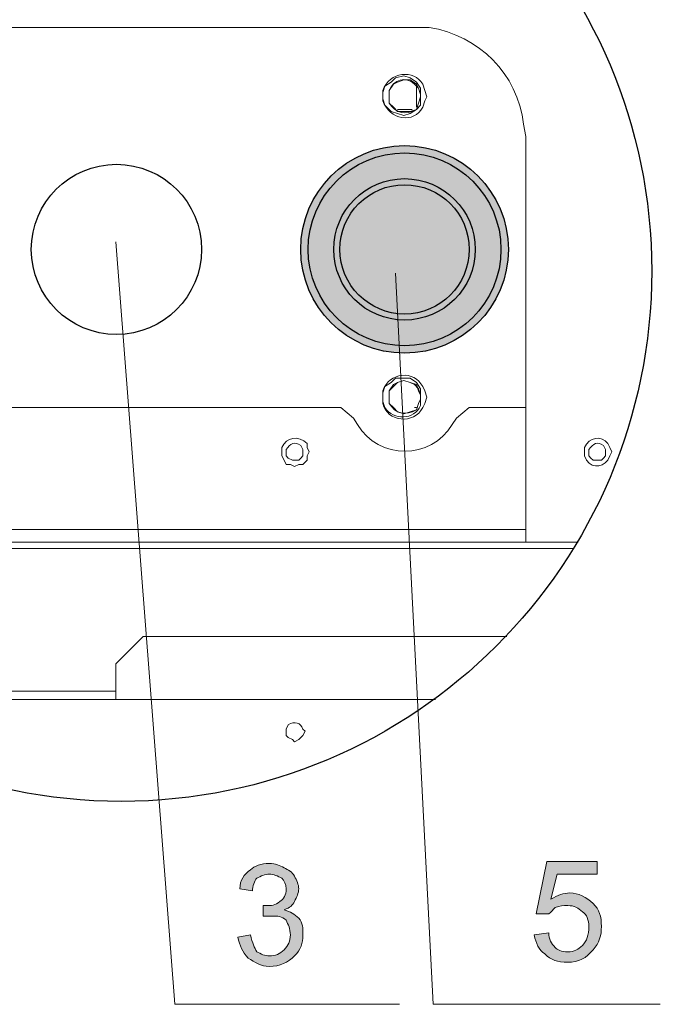
# Model space of a CAD drawing. Units: inches. Extents: x 10 to 2375, y 6 to 3789.
# Drawn here: x 1275 to 1513, y 2382 to 2748 of the extents above; entities that cross this region are included whole.
import ezdxf

# ---------------------------------------------------------------- set-up
doc = ezdxf.new("R2010")
doc.units = ezdxf.units.IN
doc.header["$MEASUREMENT"] = 0
doc.layers.add('3', color=7, linetype='Continuous')
doc.layers.add('Vrstva 1', color=7, linetype='Continuous')

# ---------------------------------------------------------------- blocks, each defined once
blk = doc.blocks.new('zw$5D48')
at = {"layer": '3'}
for radius in [38.65, 35.89, 26.33, 24.07, 24.07]:
    blk.add_circle((38.65, 38.65), radius, dxfattribs=at)

msp = doc.modelspace()

# ---------------------------------------------------------------- hatches: boundary and pattern name
at = {"layer": '3'}
h = msp.add_hatch(color=5, dxfattribs=at)
h.dxf.hatch_style = 1
h.paths.add_polyline_path([(1456.59, 2662.84, 1), (1379.29, 2662.84, 1)])
at = {"layer": 'Vrstva 1', "lineweight": 9}
h = msp.add_hatch(color=256, dxfattribs=at)
h.dxf.hatch_style = 2
edge = h.paths.add_edge_path()
edge.add_spline(control_points=[(1466.18, 2407.56), (1466.18, 2407.56), (1471.66, 2408.34), (1471.66, 2408.34), (1471.66, 2406), (1472.44, 2404.43), (1474, 2402.87), (1474.79, 2402.08), (1476.35, 2401.3), (1478.7, 2401.3), (1481.04, 2401.3), (1482.61, 2402.08), (1484.17, 2403.65), (1485.74, 2405.21), (1486.52, 2407.56), (1486.52, 2410.69), (1486.52, 2413.04), (1485.74, 2415.38), (1484.17, 2416.17), (1482.61, 2417.73), (1481.04, 2418.51), (1478.7, 2418.51), (1477.13, 2418.51), (1475.57, 2418.51), (1474, 2417.73), (1473.22, 2416.95), (1472.44, 2416.17), (1471.66, 2415.38), (1471.66, 2415.38), (1466.96, 2415.38), (1466.96, 2415.38), (1466.96, 2415.38), (1470.87, 2434.94), (1470.87, 2434.94), (1470.87, 2434.94), (1489.65, 2434.94), (1489.65, 2434.94), (1489.65, 2434.94), (1489.65, 2430.25), (1489.65, 2430.25), (1489.65, 2430.25), (1474.79, 2430.25), (1474.79, 2430.25), (1474.79, 2430.25), (1472.44, 2420.86), (1472.44, 2420.86), (1474.79, 2422.42), (1477.13, 2423.21), (1479.48, 2423.21), (1482.61, 2423.21), (1485.74, 2421.64), (1488.09, 2419.3), (1490.43, 2416.95), (1491.21, 2414.6), (1491.21, 2410.69), (1491.21, 2407.56), (1490.43, 2404.43), (1488.09, 2402.08), (1485.74, 2398.96), (1482.61, 2397.39), (1478.7, 2397.39), (1474.79, 2397.39), (1472.44, 2398.17), (1470.09, 2400.52), (1467.75, 2402.08), (1466.96, 2404.43), (1466.18, 2407.56)], knot_values=[0, 0, 0, 0, 0.352778, 0.352778, 0.352778, 0.705556, 0.705556, 0.705556, 1.058333, 1.058333, 1.058333, 1.411111, 1.411111, 1.411111, 1.763889, 1.763889, 1.763889, 2.116667, 2.116667, 2.116667, 2.469444, 2.469444, 2.469444, 2.822222, 2.822222, 2.822222, 3.175, 3.175, 3.175, 3.527778, 3.527778, 3.527778, 3.880556, 3.880556, 3.880556, 4.233333, 4.233333, 4.233333, 4.586111, 4.586111, 4.586111, 4.938889, 4.938889, 4.938889, 5.291667, 5.291667, 5.291667, 5.644444, 5.644444, 5.644444, 5.997222, 5.997222, 5.997222, 6.35, 6.35, 6.35, 6.702778, 6.702778, 6.702778, 7.055556, 7.055556, 7.055556, 7.408333, 7.408333, 7.408333, 7.761111, 7.761111, 7.761111, 7.761111], degree=3, periodic=0)
h = msp.add_hatch(color=256, dxfattribs=at)
h.dxf.hatch_style = 2
edge = h.paths.add_edge_path()
edge.add_spline(control_points=[(1355.88, 2406.78), (1355.88, 2406.78), (1360.57, 2407.56), (1360.57, 2407.56), (1361.35, 2404.43), (1362.14, 2402.87), (1362.92, 2401.3), (1364.48, 2400.52), (1366.05, 2399.74), (1367.62, 2399.74), (1369.96, 2399.74), (1371.52, 2400.52), (1373.09, 2402.08), (1374.65, 2403.65), (1375.44, 2405.21), (1375.44, 2407.56), (1375.44, 2409.91), (1374.65, 2411.47), (1373.87, 2413.04), (1372.31, 2414.6), (1370.74, 2414.6), (1368.4, 2414.6), (1367.62, 2414.6), (1366.05, 2414.6), (1365.27, 2414.6), (1365.27, 2414.6), (1365.27, 2418.51), (1365.27, 2418.51), (1366.05, 2418.51), (1366.05, 2418.51), (1366.05, 2418.51), (1368.4, 2418.51), (1369.96, 2418.51), (1371.52, 2420.08), (1373.09, 2420.86), (1373.87, 2422.42), (1373.87, 2424.77), (1373.87, 2426.34), (1373.09, 2427.9), (1372.31, 2428.68), (1370.74, 2429.47), (1369.18, 2430.25), (1367.62, 2430.25), (1366.05, 2430.25), (1364.48, 2429.47), (1362.92, 2428.68), (1362.14, 2427.9), (1361.35, 2425.55), (1361.35, 2423.99), (1361.35, 2423.99), (1356.66, 2424.77), (1356.66, 2424.77), (1356.66, 2427.9), (1358.23, 2430.25), (1360.57, 2431.81), (1362.14, 2433.38), (1364.48, 2434.16), (1367.62, 2434.16), (1369.96, 2434.16), (1371.52, 2433.38), (1373.09, 2432.59), (1374.65, 2431.81), (1376.22, 2431.03), (1377, 2429.47), (1377.78, 2427.9), (1378.57, 2426.34), (1378.57, 2424.77), (1378.57, 2423.21), (1377.78, 2421.64), (1377, 2420.08), (1376.22, 2418.51), (1375.44, 2417.73), (1373.09, 2416.95), (1375.44, 2416.17), (1377, 2415.38), (1378.57, 2413.82), (1380.13, 2412.25), (1380.13, 2409.91), (1380.13, 2407.56), (1380.13, 2404.43), (1379.35, 2402.08), (1377, 2399.74), (1374.65, 2397.39), (1371.52, 2395.83), (1367.62, 2395.83), (1364.48, 2395.83), (1362.14, 2397.39), (1359.79, 2398.96), (1357.45, 2401.3), (1356.66, 2403.65), (1355.88, 2406.78)], knot_values=[0, 0, 0, 0, 0.352778, 0.352778, 0.352778, 0.705556, 0.705556, 0.705556, 1.058333, 1.058333, 1.058333, 1.411111, 1.411111, 1.411111, 1.763889, 1.763889, 1.763889, 2.116667, 2.116667, 2.116667, 2.469444, 2.469444, 2.469444, 2.822222, 2.822222, 2.822222, 3.175, 3.175, 3.175, 3.527778, 3.527778, 3.527778, 3.880556, 3.880556, 3.880556, 4.233333, 4.233333, 4.233333, 4.586111, 4.586111, 4.586111, 4.938889, 4.938889, 4.938889, 5.291667, 5.291667, 5.291667, 5.644444, 5.644444, 5.644444, 5.997222, 5.997222, 5.997222, 6.35, 6.35, 6.35, 6.702778, 6.702778, 6.702778, 7.055556, 7.055556, 7.055556, 7.408333, 7.408333, 7.408333, 7.761111, 7.761111, 7.761111, 8.113889, 8.113889, 8.113889, 8.466667, 8.466667, 8.466667, 8.819444, 8.819444, 8.819444, 9.172222, 9.172222, 9.172222, 9.525, 9.525, 9.525, 9.877778, 9.877778, 9.877778, 10.230556, 10.230556, 10.230556, 10.583333, 10.583333, 10.583333, 10.583333], degree=3, periodic=0)

# ---------------------------------------------------------------- linework, layer by layer
at = {"layer": '3'}
for centre, radius in [((1312.46, 2654.76), 197.46), ((1310.73, 2662.84), 31.68)]:
    msp.add_circle(centre, radius, dxfattribs=at)
at = {"layer": 'Vrstva 1', "lineweight": 9}
for points in [[(1422.37, 2745.5), (1200.21, 2745.5)], [(1409.86, 2721.25), (1410.64, 2723.6), (1412.99, 2725.16), (1414.55, 2726.73), (1417.68, 2727.51), (1420.02, 2726.73), (1422.37, 2725.16), (1423.94, 2722.82), (1423.94, 2720.47)], [(1409.86, 2721.25), (1410.64, 2723.6), (1412.99, 2725.16), (1414.55, 2726.73), (1417.68, 2727.51), (1420.02, 2726.73), (1422.37, 2725.16), (1423.94, 2722.82), (1423.94, 2720.47)], [(1409.86, 2721.25), (1410.64, 2723.6), (1412.99, 2725.16), (1414.55, 2726.73), (1417.68, 2727.51), (1420.02, 2726.73), (1422.37, 2725.16), (1423.94, 2722.82), (1423.94, 2720.47)], [(1422.37, 2715.78), (1422.37, 2724.38)], [(1422.37, 2715.78), (1422.37, 2724.38)], [(1423.94, 2719.69), (1423.94, 2720.47)], [(1423.94, 2719.69), (1423.94, 2720.47)], [(1423.94, 2719.69), (1423.94, 2720.47)], [(1423.94, 2719.69), (1423.94, 2716.56), (1422.37, 2714.99), (1420.02, 2713.43), (1417.68, 2712.65), (1415.33, 2713.43), (1412.99, 2714.21), (1410.64, 2716.56), (1409.86, 2718.91)], [(1423.94, 2719.69), (1423.94, 2716.56), (1422.37, 2714.99), (1420.02, 2713.43), (1417.68, 2712.65), (1415.33, 2713.43), (1412.99, 2714.21), (1410.64, 2716.56), (1409.86, 2718.91)], [(1417.68, 2714.99), (1415.33, 2714.99)], [(1415.33, 2714.99), (1420.81, 2714.99)], [(1463.05, 2557.76), (1463.05, 2704.82)], [(1332.41, 2381.74), (1310.51, 2665.71)], [(1428.63, 2381.74), (1414.55, 2653.98)], [(1409.86, 2609.39), (1410.64, 2611.74), (1412.99, 2613.3), (1414.55, 2614.86), (1417.68, 2614.86), (1420.02, 2614.86), (1422.37, 2613.3), (1423.94, 2610.95), (1423.94, 2608.61)], [(1409.86, 2609.39), (1410.64, 2611.74), (1412.99, 2613.3), (1414.55, 2614.86), (1417.68, 2614.86), (1420.02, 2614.86), (1422.37, 2613.3), (1423.94, 2610.95), (1423.94, 2608.61)], [(1409.86, 2609.39), (1410.64, 2611.74), (1412.99, 2613.3), (1414.55, 2614.86), (1417.68, 2614.86), (1420.02, 2614.86), (1422.37, 2613.3), (1423.94, 2610.95), (1423.94, 2608.61)], [(1423.94, 2608.61), (1423.15, 2610.17), (1422.37, 2612.52), (1420.02, 2613.3), (1417.68, 2614.08), (1415.33, 2613.3), (1413.77, 2612.52), (1412.2, 2610.17), (1412.2, 2607.82), (1412.2, 2605.48), (1413.77, 2603.91), (1415.33, 2602.35), (1417.68, 2601.57), (1420.02, 2602.35), (1422.37, 2603.13), (1423.15, 2605.48), (1423.94, 2607.04)], [(1423.94, 2608.61), (1423.94, 2607.04)], [(1423.94, 2608.61), (1423.94, 2607.04)], [(1423.94, 2608.61), (1423.94, 2607.04)], [(1398.91, 2600), (1394.21, 2603.91), (1227.59, 2603.91), (1222.89, 2600)], [(1398.91, 2600), (1394.21, 2603.91), (1227.59, 2603.91)], [(1422.37, 2603.91), (1421.59, 2603.91)], [(1441.93, 2603.91), (1437.24, 2600)], [(1441.93, 2603.91), (1437.24, 2600)], [(1463.05, 2603.91), (1441.93, 2603.91)], [(1463.05, 2603.91), (1441.93, 2603.91)], [(1463.05, 2558.54), (1159.53, 2558.54)], [(1463.05, 2558.54), (1159.53, 2558.54)], [(1463.05, 2553.85), (1463.05, 2557.76)], [(1482.61, 2553.85), (1150.14, 2553.85)], [(1482.61, 2553.85), (1463.05, 2553.85)], [(1151.71, 2551.5), (1481.04, 2551.5)], [(1456.01, 2518.64), (1320.68, 2518.64), (1310.51, 2508.47)], [(1310.51, 2500.65), (1310.51, 2508.47)], [(1310.51, 2495.18), (1310.51, 2500.65)], [(1310.51, 2498.31), (1259.66, 2498.31)], [(1310.51, 2495.18), (1259.66, 2495.18)], [(1429.42, 2495.18), (1310.51, 2495.18)], [(1332.41, 2381.74), (1416.12, 2381.74)], [(1428.63, 2381.74), (1513.12, 2381.74)]]:
    msp.add_lwpolyline(points, dxfattribs=at)
for points, knots in [([(1422.37, 2745.5), (1422.37, 2745.5), (1427.07, 2745.5), (1427.07, 2745.5), (1445.84, 2742.38), (1459.92, 2728.29), (1462.27, 2709.52), (1462.27, 2709.52), (1463.05, 2704.82), (1463.05, 2704.82)], [0, 0, 0, 0, 1, 1, 1, 2, 2, 2, 3, 3, 3, 3]), ([(1426.29, 2719.69), (1426.29, 2719.69), (1425.5, 2722.04), (1425.5, 2722.04), (1425.5, 2722.04), (1424.72, 2724.38), (1424.72, 2724.38), (1421.59, 2729.86), (1412.2, 2729.08), (1409.86, 2722.04), (1409.86, 2722.04), (1409.86, 2719.69), (1409.86, 2719.69), (1409.86, 2719.69), (1409.86, 2718.12), (1409.86, 2718.12), (1412.2, 2711.08), (1421.59, 2709.52), (1424.72, 2715.78), (1424.72, 2715.78), (1425.5, 2718.12), (1425.5, 2718.12), (1425.5, 2718.12), (1426.29, 2719.69), (1426.29, 2719.69)], [0, 0, 0, 0, 1, 1, 1, 2, 2, 2, 3, 3, 3, 4, 4, 4, 5, 5, 5, 6, 6, 6, 7, 7, 7, 8, 8, 8, 8]), ([(1426.29, 2719.69), (1426.29, 2719.69), (1425.5, 2722.04), (1425.5, 2722.04), (1425.5, 2722.04), (1424.72, 2724.38), (1424.72, 2724.38), (1421.59, 2729.86), (1412.2, 2729.08), (1409.86, 2722.04), (1409.86, 2722.04), (1409.86, 2719.69), (1409.86, 2719.69), (1409.86, 2719.69), (1409.86, 2718.12), (1409.86, 2718.12), (1412.2, 2711.08), (1421.59, 2709.52), (1424.72, 2715.78), (1424.72, 2715.78), (1425.5, 2718.12), (1425.5, 2718.12), (1425.5, 2718.12), (1426.29, 2719.69), (1426.29, 2719.69)], [0, 0, 0, 0, 1, 1, 1, 2, 2, 2, 3, 3, 3, 4, 4, 4, 5, 5, 5, 6, 6, 6, 7, 7, 7, 8, 8, 8, 8]), ([(1423.94, 2720.47), (1423.94, 2720.47), (1423.15, 2722.82), (1423.15, 2722.82), (1423.15, 2722.82), (1421.59, 2724.38), (1421.59, 2724.38), (1418.46, 2727.51), (1413.77, 2725.95), (1412.2, 2722.04), (1412.2, 2722.04), (1412.2, 2719.69), (1412.2, 2719.69), (1412.2, 2719.69), (1412.2, 2717.34), (1412.2, 2717.34), (1412.2, 2717.34), (1413.77, 2715.78), (1413.77, 2715.78), (1413.77, 2715.78), (1415.33, 2714.21), (1415.33, 2714.21), (1415.33, 2714.21), (1417.68, 2714.21), (1417.68, 2714.21), (1417.68, 2714.21), (1420.02, 2714.21), (1420.02, 2714.21), (1420.02, 2714.21), (1422.37, 2714.99), (1422.37, 2714.99), (1422.37, 2714.99), (1423.15, 2717.34), (1423.15, 2717.34), (1423.15, 2717.34), (1423.94, 2719.69), (1423.94, 2719.69), (1423.94, 2719.69), (1423.94, 2716.56), (1423.94, 2716.56), (1423.94, 2716.56), (1422.37, 2714.99), (1422.37, 2714.99), (1422.37, 2714.99), (1420.02, 2713.43), (1420.02, 2713.43), (1420.02, 2713.43), (1417.68, 2712.65), (1417.68, 2712.65), (1417.68, 2712.65), (1415.33, 2713.43), (1415.33, 2713.43), (1415.33, 2713.43), (1412.99, 2714.21), (1412.99, 2714.21), (1412.99, 2714.21), (1410.64, 2716.56), (1410.64, 2716.56), (1410.64, 2716.56), (1409.86, 2718.91), (1409.86, 2718.91)], [0, 0, 0, 0, 1, 1, 1, 2, 2, 2, 3, 3, 3, 4, 4, 4, 5, 5, 5, 6, 6, 6, 7, 7, 7, 8, 8, 8, 9, 9, 9, 10, 10, 10, 11, 11, 11, 12, 12, 12, 13, 13, 13, 14, 14, 14, 15, 15, 15, 16, 16, 16, 17, 17, 17, 18, 18, 18, 19, 19, 19, 20, 20, 20, 20]), ([(1423.94, 2720.47), (1423.94, 2720.47), (1423.15, 2722.82), (1423.15, 2722.82), (1423.15, 2722.82), (1421.59, 2724.38), (1421.59, 2724.38), (1418.46, 2727.51), (1413.77, 2725.95), (1412.2, 2722.04), (1412.2, 2722.04), (1412.2, 2719.69), (1412.2, 2719.69), (1412.2, 2719.69), (1412.2, 2717.34), (1412.2, 2717.34), (1412.2, 2717.34), (1413.77, 2715.78), (1413.77, 2715.78), (1413.77, 2715.78), (1415.33, 2714.21), (1415.33, 2714.21), (1415.33, 2714.21), (1417.68, 2714.21), (1417.68, 2714.21), (1417.68, 2714.21), (1420.02, 2714.21), (1420.02, 2714.21), (1420.02, 2714.21), (1422.37, 2714.99), (1422.37, 2714.99), (1422.37, 2714.99), (1423.15, 2717.34), (1423.15, 2717.34), (1423.15, 2717.34), (1423.94, 2719.69), (1423.94, 2719.69)], [0, 0, 0, 0, 1, 1, 1, 2, 2, 2, 3, 3, 3, 4, 4, 4, 5, 5, 5, 6, 6, 6, 7, 7, 7, 8, 8, 8, 9, 9, 9, 10, 10, 10, 11, 11, 11, 12, 12, 12, 12]), ([(1423.94, 2720.47), (1423.94, 2720.47), (1423.15, 2722.82), (1423.15, 2722.82), (1423.15, 2722.82), (1422.37, 2724.38), (1422.37, 2724.38), (1422.37, 2724.38), (1420.02, 2725.95), (1420.02, 2725.95), (1420.02, 2725.95), (1417.68, 2725.95), (1417.68, 2725.95), (1417.68, 2725.95), (1415.33, 2725.16), (1415.33, 2725.16), (1415.33, 2725.16), (1413.77, 2724.38), (1413.77, 2724.38), (1413.77, 2724.38), (1412.2, 2722.04), (1412.2, 2722.04), (1412.2, 2722.04), (1412.2, 2719.69), (1412.2, 2719.69), (1412.2, 2719.69), (1412.2, 2717.34), (1412.2, 2717.34), (1414.55, 2713.43), (1418.46, 2712.65), (1422.37, 2714.99), (1422.37, 2714.99), (1423.15, 2717.34), (1423.15, 2717.34), (1423.15, 2717.34), (1423.94, 2719.69), (1423.94, 2719.69)], [0, 0, 0, 0, 1, 1, 1, 2, 2, 2, 3, 3, 3, 4, 4, 4, 5, 5, 5, 6, 6, 6, 7, 7, 7, 8, 8, 8, 9, 9, 9, 10, 10, 10, 11, 11, 11, 12, 12, 12, 12]), ([(1426.29, 2607.82), (1426.29, 2607.82), (1425.5, 2610.17), (1425.5, 2610.17), (1425.5, 2610.17), (1424.72, 2611.74), (1424.72, 2611.74), (1421.59, 2617.99), (1412.2, 2617.21), (1409.86, 2610.17), (1409.86, 2610.17), (1409.86, 2607.82), (1409.86, 2607.82), (1409.86, 2607.82), (1409.86, 2605.48), (1409.86, 2605.48), (1411.42, 2598.44), (1421.59, 2597.65), (1424.72, 2603.91), (1424.72, 2603.91), (1425.5, 2605.48), (1425.5, 2605.48), (1425.5, 2605.48), (1426.29, 2607.82), (1426.29, 2607.82)], [0, 0, 0, 0, 1, 1, 1, 2, 2, 2, 3, 3, 3, 4, 4, 4, 5, 5, 5, 6, 6, 6, 7, 7, 7, 8, 8, 8, 8]), ([(1426.29, 2607.82), (1426.29, 2607.82), (1425.5, 2610.17), (1425.5, 2610.17), (1425.5, 2610.17), (1424.72, 2611.74), (1424.72, 2611.74), (1421.59, 2617.99), (1412.2, 2617.21), (1409.86, 2610.17), (1409.86, 2610.17), (1409.86, 2607.82), (1409.86, 2607.82), (1409.86, 2607.82), (1409.86, 2605.48), (1409.86, 2605.48), (1411.42, 2598.44), (1421.59, 2597.65), (1424.72, 2603.91), (1424.72, 2603.91), (1425.5, 2605.48), (1425.5, 2605.48), (1425.5, 2605.48), (1426.29, 2607.82), (1426.29, 2607.82)], [0, 0, 0, 0, 1, 1, 1, 2, 2, 2, 3, 3, 3, 4, 4, 4, 5, 5, 5, 6, 6, 6, 7, 7, 7, 8, 8, 8, 8]), ([(1423.94, 2608.61), (1423.94, 2608.61), (1423.15, 2610.95), (1423.15, 2610.95), (1423.15, 2610.95), (1421.59, 2612.52), (1421.59, 2612.52), (1421.59, 2612.52), (1420.02, 2613.3), (1420.02, 2613.3), (1420.02, 2613.3), (1417.68, 2614.08), (1417.68, 2614.08), (1417.68, 2614.08), (1415.33, 2613.3), (1415.33, 2613.3), (1415.33, 2613.3), (1413.77, 2611.74), (1413.77, 2611.74), (1413.77, 2611.74), (1412.2, 2610.17), (1412.2, 2610.17), (1412.2, 2610.17), (1412.2, 2607.82), (1412.2, 2607.82), (1412.2, 2607.82), (1412.2, 2605.48), (1412.2, 2605.48), (1414.55, 2601.57), (1418.46, 2600.78), (1422.37, 2603.13), (1422.37, 2603.13), (1423.15, 2605.48), (1423.15, 2605.48), (1423.15, 2605.48), (1423.94, 2607.04), (1423.94, 2607.04), (1423.94, 2607.04), (1423.94, 2604.69), (1423.94, 2604.69), (1421.59, 2599.22), (1413.77, 2599.22), (1410.64, 2603.91), (1410.64, 2603.91), (1409.86, 2606.26), (1409.86, 2606.26)], [0, 0, 0, 0, 1, 1, 1, 2, 2, 2, 3, 3, 3, 4, 4, 4, 5, 5, 5, 6, 6, 6, 7, 7, 7, 8, 8, 8, 9, 9, 9, 10, 10, 10, 11, 11, 11, 12, 12, 12, 13, 13, 13, 14, 14, 14, 15, 15, 15, 15]), ([(1423.94, 2608.61), (1423.94, 2608.61), (1423.15, 2610.95), (1423.15, 2610.95), (1423.15, 2610.95), (1421.59, 2612.52), (1421.59, 2612.52), (1421.59, 2612.52), (1420.02, 2613.3), (1420.02, 2613.3), (1420.02, 2613.3), (1417.68, 2614.08), (1417.68, 2614.08), (1417.68, 2614.08), (1415.33, 2613.3), (1415.33, 2613.3), (1415.33, 2613.3), (1413.77, 2611.74), (1413.77, 2611.74), (1413.77, 2611.74), (1412.2, 2610.17), (1412.2, 2610.17), (1412.2, 2610.17), (1412.2, 2607.82), (1412.2, 2607.82), (1412.2, 2607.82), (1412.2, 2605.48), (1412.2, 2605.48), (1414.55, 2601.57), (1418.46, 2600.78), (1422.37, 2603.13), (1422.37, 2603.13), (1423.15, 2605.48), (1423.15, 2605.48), (1423.15, 2605.48), (1423.94, 2607.04), (1423.94, 2607.04), (1423.94, 2607.04), (1423.94, 2604.69), (1423.94, 2604.69), (1421.59, 2599.22), (1413.77, 2599.22), (1410.64, 2603.91), (1410.64, 2603.91), (1409.86, 2606.26), (1409.86, 2606.26)], [0, 0, 0, 0, 1, 1, 1, 2, 2, 2, 3, 3, 3, 4, 4, 4, 5, 5, 5, 6, 6, 6, 7, 7, 7, 8, 8, 8, 9, 9, 9, 10, 10, 10, 11, 11, 11, 12, 12, 12, 13, 13, 13, 14, 14, 14, 15, 15, 15, 15]), ([(1423.94, 2607.04), (1423.94, 2607.04), (1423.94, 2604.69), (1423.94, 2604.69), (1421.59, 2599.22), (1413.77, 2599.22), (1410.64, 2603.91), (1410.64, 2603.91), (1409.86, 2606.26), (1409.86, 2606.26)], [0, 0, 0, 0, 1, 1, 1, 2, 2, 2, 3, 3, 3, 3]), ([(1398.91, 2600), (1398.91, 2600), (1400.47, 2597.65), (1400.47, 2597.65), (1408.29, 2584.35), (1427.85, 2584.35), (1435.67, 2597.65), (1435.67, 2597.65), (1437.24, 2600), (1437.24, 2600)], [0, 0, 0, 0, 1, 1, 1, 2, 2, 2, 3, 3, 3, 3]), ([(1398.91, 2600), (1398.91, 2600), (1400.47, 2597.65), (1400.47, 2597.65), (1408.29, 2584.35), (1427.85, 2584.35), (1435.67, 2597.65), (1435.67, 2597.65), (1437.24, 2600), (1437.24, 2600)], [0, 0, 0, 0, 1, 1, 1, 2, 2, 2, 3, 3, 3, 3]), ([(1382.48, 2587.48), (1382.48, 2587.48), (1381.69, 2589.05), (1381.69, 2589.05), (1381.69, 2589.05), (1381.69, 2590.61), (1381.69, 2590.61), (1378.57, 2593.74), (1373.87, 2592.96), (1372.31, 2589.05), (1372.31, 2589.05), (1372.31, 2587.48), (1372.31, 2587.48), (1372.31, 2587.48), (1372.31, 2585.92), (1372.31, 2585.92), (1372.31, 2585.92), (1373.09, 2584.35), (1373.09, 2584.35), (1373.09, 2584.35), (1373.87, 2582.79), (1373.87, 2582.79), (1373.87, 2582.79), (1375.44, 2582.79), (1375.44, 2582.79), (1375.44, 2582.79), (1377, 2582.01), (1377, 2582.01), (1377, 2582.01), (1378.57, 2582.79), (1378.57, 2582.79), (1378.57, 2582.79), (1380.13, 2582.79), (1380.13, 2582.79), (1380.13, 2582.79), (1381.69, 2584.35), (1381.69, 2584.35), (1381.69, 2584.35), (1381.69, 2585.92), (1381.69, 2585.92), (1381.69, 2585.92), (1382.48, 2587.48), (1382.48, 2587.48)], [0, 0, 0, 0, 1, 1, 1, 2, 2, 2, 3, 3, 3, 4, 4, 4, 5, 5, 5, 6, 6, 6, 7, 7, 7, 8, 8, 8, 9, 9, 9, 10, 10, 10, 11, 11, 11, 12, 12, 12, 13, 13, 13, 14, 14, 14, 14]), ([(1382.48, 2587.48), (1382.48, 2587.48), (1381.69, 2589.05), (1381.69, 2589.05), (1381.69, 2589.05), (1381.69, 2590.61), (1381.69, 2590.61), (1378.57, 2593.74), (1373.87, 2592.96), (1372.31, 2589.05), (1372.31, 2589.05), (1372.31, 2587.48), (1372.31, 2587.48), (1372.31, 2587.48), (1372.31, 2585.92), (1372.31, 2585.92), (1372.31, 2585.92), (1373.09, 2584.35), (1373.09, 2584.35), (1373.09, 2584.35), (1373.87, 2582.79), (1373.87, 2582.79), (1373.87, 2582.79), (1375.44, 2582.79), (1375.44, 2582.79), (1375.44, 2582.79), (1377, 2582.01), (1377, 2582.01), (1377, 2582.01), (1378.57, 2582.79), (1378.57, 2582.79), (1378.57, 2582.79), (1380.13, 2582.79), (1380.13, 2582.79), (1380.13, 2582.79), (1381.69, 2584.35), (1381.69, 2584.35), (1381.69, 2584.35), (1381.69, 2585.92), (1381.69, 2585.92), (1381.69, 2585.92), (1382.48, 2587.48), (1382.48, 2587.48)], [0, 0, 0, 0, 1, 1, 1, 2, 2, 2, 3, 3, 3, 4, 4, 4, 5, 5, 5, 6, 6, 6, 7, 7, 7, 8, 8, 8, 9, 9, 9, 10, 10, 10, 11, 11, 11, 12, 12, 12, 13, 13, 13, 14, 14, 14, 14]), ([(1495.12, 2587.48), (1495.12, 2587.48), (1494.34, 2589.05), (1494.34, 2589.05), (1494.34, 2589.05), (1493.56, 2590.61), (1493.56, 2590.61), (1491.21, 2593.74), (1486.52, 2592.96), (1484.96, 2589.05), (1484.96, 2589.05), (1484.96, 2587.48), (1484.96, 2587.48), (1484.96, 2587.48), (1484.96, 2585.92), (1484.96, 2585.92), (1486.52, 2581.23), (1491.21, 2581.23), (1493.56, 2584.35), (1493.56, 2584.35), (1494.34, 2585.92), (1494.34, 2585.92), (1494.34, 2585.92), (1495.12, 2587.48), (1495.12, 2587.48)], [0, 0, 0, 0, 1, 1, 1, 2, 2, 2, 3, 3, 3, 4, 4, 4, 5, 5, 5, 6, 6, 6, 7, 7, 7, 8, 8, 8, 8]), ([(1380.13, 2587.48), (1380.13, 2587.48), (1380.13, 2588.27), (1380.13, 2588.27), (1380.13, 2588.27), (1379.35, 2589.83), (1379.35, 2589.83), (1377, 2591.4), (1375.44, 2590.61), (1373.87, 2588.27), (1373.87, 2588.27), (1373.87, 2587.48), (1373.87, 2587.48), (1373.87, 2587.48), (1373.87, 2585.92), (1373.87, 2585.92), (1373.87, 2585.92), (1374.65, 2585.14), (1374.65, 2585.14), (1374.65, 2585.14), (1376.22, 2584.35), (1376.22, 2584.35), (1376.22, 2584.35), (1377, 2584.35), (1377, 2584.35), (1377, 2584.35), (1378.57, 2584.35), (1378.57, 2584.35), (1378.57, 2584.35), (1379.35, 2585.14), (1379.35, 2585.14), (1379.35, 2585.14), (1380.13, 2585.92), (1380.13, 2585.92), (1380.13, 2585.92), (1380.13, 2587.48), (1380.13, 2587.48)], [0, 0, 0, 0, 1, 1, 1, 2, 2, 2, 3, 3, 3, 4, 4, 4, 5, 5, 5, 6, 6, 6, 7, 7, 7, 8, 8, 8, 9, 9, 9, 10, 10, 10, 11, 11, 11, 12, 12, 12, 12]), ([(1380.13, 2587.48), (1380.13, 2587.48), (1380.13, 2588.27), (1380.13, 2588.27), (1380.13, 2588.27), (1379.35, 2589.83), (1379.35, 2589.83), (1377, 2591.4), (1375.44, 2590.61), (1373.87, 2588.27), (1373.87, 2588.27), (1373.87, 2587.48), (1373.87, 2587.48), (1373.87, 2587.48), (1373.87, 2585.92), (1373.87, 2585.92), (1373.87, 2585.92), (1374.65, 2585.14), (1374.65, 2585.14), (1374.65, 2585.14), (1376.22, 2584.35), (1376.22, 2584.35), (1376.22, 2584.35), (1377, 2584.35), (1377, 2584.35), (1377, 2584.35), (1378.57, 2584.35), (1378.57, 2584.35), (1378.57, 2584.35), (1379.35, 2585.14), (1379.35, 2585.14), (1379.35, 2585.14), (1380.13, 2585.92), (1380.13, 2585.92), (1380.13, 2585.92), (1380.13, 2587.48), (1380.13, 2587.48)], [0, 0, 0, 0, 1, 1, 1, 2, 2, 2, 3, 3, 3, 4, 4, 4, 5, 5, 5, 6, 6, 6, 7, 7, 7, 8, 8, 8, 9, 9, 9, 10, 10, 10, 11, 11, 11, 12, 12, 12, 12]), ([(1492.78, 2587.48), (1492.78, 2587.48), (1492.78, 2588.27), (1492.78, 2588.27), (1492.78, 2588.27), (1491.99, 2589.83), (1491.99, 2589.83), (1489.65, 2591.4), (1488.09, 2590.61), (1486.52, 2588.27), (1486.52, 2588.27), (1486.52, 2587.48), (1486.52, 2587.48), (1486.52, 2587.48), (1486.52, 2585.92), (1486.52, 2585.92), (1486.52, 2585.92), (1487.3, 2585.14), (1487.3, 2585.14), (1487.3, 2585.14), (1488.09, 2584.35), (1488.09, 2584.35), (1488.09, 2584.35), (1489.65, 2584.35), (1489.65, 2584.35), (1489.65, 2584.35), (1491.21, 2584.35), (1491.21, 2584.35), (1491.21, 2584.35), (1491.99, 2585.14), (1491.99, 2585.14), (1491.99, 2585.14), (1492.78, 2585.92), (1492.78, 2585.92), (1492.78, 2585.92), (1492.78, 2587.48), (1492.78, 2587.48)], [0, 0, 0, 0, 1, 1, 1, 2, 2, 2, 3, 3, 3, 4, 4, 4, 5, 5, 5, 6, 6, 6, 7, 7, 7, 8, 8, 8, 9, 9, 9, 10, 10, 10, 11, 11, 11, 12, 12, 12, 12]), ([(1492.78, 2587.48), (1492.78, 2587.48), (1492.78, 2588.27), (1492.78, 2588.27), (1492.78, 2588.27), (1491.99, 2589.83), (1491.99, 2589.83), (1489.65, 2591.4), (1488.09, 2590.61), (1486.52, 2588.27), (1486.52, 2588.27), (1486.52, 2587.48), (1486.52, 2587.48), (1486.52, 2587.48), (1486.52, 2585.92), (1486.52, 2585.92), (1486.52, 2585.92), (1487.3, 2585.14), (1487.3, 2585.14), (1487.3, 2585.14), (1488.09, 2584.35), (1488.09, 2584.35), (1488.09, 2584.35), (1489.65, 2584.35), (1489.65, 2584.35), (1489.65, 2584.35), (1491.21, 2584.35), (1491.21, 2584.35), (1491.21, 2584.35), (1491.99, 2585.14), (1491.99, 2585.14), (1491.99, 2585.14), (1492.78, 2585.92), (1492.78, 2585.92), (1492.78, 2585.92), (1492.78, 2587.48), (1492.78, 2587.48)], [0, 0, 0, 0, 1, 1, 1, 2, 2, 2, 3, 3, 3, 4, 4, 4, 5, 5, 5, 6, 6, 6, 7, 7, 7, 8, 8, 8, 9, 9, 9, 10, 10, 10, 11, 11, 11, 12, 12, 12, 12]), ([(1373.87, 2483.44), (1373.87, 2483.44), (1373.87, 2484.22), (1373.87, 2484.22), (1373.87, 2484.22), (1374.65, 2485.79), (1374.65, 2485.79), (1377, 2487.35), (1379.35, 2486.57), (1380.13, 2484.22), (1380.13, 2484.22), (1380.91, 2483.44), (1380.91, 2483.44), (1380.91, 2483.44), (1380.13, 2481.88), (1380.13, 2481.88), (1380.13, 2481.88), (1379.35, 2481.09), (1379.35, 2481.09), (1379.35, 2481.09), (1378.57, 2480.31), (1378.57, 2480.31), (1378.57, 2480.31), (1377, 2479.53), (1377, 2479.53), (1377, 2479.53), (1376.22, 2480.31), (1376.22, 2480.31), (1376.22, 2480.31), (1374.65, 2481.09), (1374.65, 2481.09), (1374.65, 2481.09), (1373.87, 2481.88), (1373.87, 2481.88), (1373.87, 2481.88), (1373.87, 2483.44), (1373.87, 2483.44)], [0, 0, 0, 0, 1, 1, 1, 2, 2, 2, 3, 3, 3, 4, 4, 4, 5, 5, 5, 6, 6, 6, 7, 7, 7, 8, 8, 8, 9, 9, 9, 10, 10, 10, 11, 11, 11, 12, 12, 12, 12]), ([(1466.18, 2407.56), (1466.18, 2407.56), (1471.66, 2408.34), (1471.66, 2408.34), (1471.66, 2406), (1472.44, 2404.43), (1474, 2402.87), (1474.79, 2402.08), (1476.35, 2401.3), (1478.7, 2401.3), (1481.04, 2401.3), (1482.61, 2402.08), (1484.17, 2403.65), (1485.74, 2405.21), (1486.52, 2407.56), (1486.52, 2410.69), (1486.52, 2413.04), (1485.74, 2415.38), (1484.17, 2416.17), (1482.61, 2417.73), (1481.04, 2418.51), (1478.7, 2418.51), (1477.13, 2418.51), (1475.57, 2418.51), (1474, 2417.73), (1473.22, 2416.95), (1472.44, 2416.17), (1471.66, 2415.38), (1471.66, 2415.38), (1466.96, 2415.38), (1466.96, 2415.38), (1466.96, 2415.38), (1470.87, 2434.94), (1470.87, 2434.94), (1470.87, 2434.94), (1489.65, 2434.94), (1489.65, 2434.94), (1489.65, 2434.94), (1489.65, 2430.25), (1489.65, 2430.25), (1489.65, 2430.25), (1474.79, 2430.25), (1474.79, 2430.25), (1474.79, 2430.25), (1472.44, 2420.86), (1472.44, 2420.86), (1474.79, 2422.42), (1477.13, 2423.21), (1479.48, 2423.21), (1482.61, 2423.21), (1485.74, 2421.64), (1488.09, 2419.3), (1490.43, 2416.95), (1491.21, 2414.6), (1491.21, 2410.69), (1491.21, 2407.56), (1490.43, 2404.43), (1488.09, 2402.08), (1485.74, 2398.96), (1482.61, 2397.39), (1478.7, 2397.39), (1474.79, 2397.39), (1472.44, 2398.17), (1470.09, 2400.52), (1467.75, 2402.08), (1466.96, 2404.43), (1466.18, 2407.56)], [0, 0, 0, 0, 1, 1, 1, 2, 2, 2, 3, 3, 3, 4, 4, 4, 5, 5, 5, 6, 6, 6, 7, 7, 7, 8, 8, 8, 9, 9, 9, 10, 10, 10, 11, 11, 11, 12, 12, 12, 13, 13, 13, 14, 14, 14, 15, 15, 15, 16, 16, 16, 17, 17, 17, 18, 18, 18, 19, 19, 19, 20, 20, 20, 21, 21, 21, 22, 22, 22, 22]), ([(1355.88, 2406.78), (1355.88, 2406.78), (1360.57, 2407.56), (1360.57, 2407.56), (1361.35, 2404.43), (1362.14, 2402.87), (1362.92, 2401.3), (1364.48, 2400.52), (1366.05, 2399.74), (1367.62, 2399.74), (1369.96, 2399.74), (1371.52, 2400.52), (1373.09, 2402.08), (1374.65, 2403.65), (1375.44, 2405.21), (1375.44, 2407.56), (1375.44, 2409.91), (1374.65, 2411.47), (1373.87, 2413.04), (1372.31, 2414.6), (1370.74, 2414.6), (1368.4, 2414.6), (1367.62, 2414.6), (1366.05, 2414.6), (1365.27, 2414.6), (1365.27, 2414.6), (1365.27, 2418.51), (1365.27, 2418.51), (1366.05, 2418.51), (1366.05, 2418.51), (1366.05, 2418.51), (1368.4, 2418.51), (1369.96, 2418.51), (1371.52, 2420.08), (1373.09, 2420.86), (1373.87, 2422.42), (1373.87, 2424.77), (1373.87, 2426.34), (1373.09, 2427.9), (1372.31, 2428.68), (1370.74, 2429.47), (1369.18, 2430.25), (1367.62, 2430.25), (1366.05, 2430.25), (1364.48, 2429.47), (1362.92, 2428.68), (1362.14, 2427.9), (1361.35, 2425.55), (1361.35, 2423.99), (1361.35, 2423.99), (1356.66, 2424.77), (1356.66, 2424.77), (1356.66, 2427.9), (1358.23, 2430.25), (1360.57, 2431.81), (1362.14, 2433.38), (1364.48, 2434.16), (1367.62, 2434.16), (1369.96, 2434.16), (1371.52, 2433.38), (1373.09, 2432.59), (1374.65, 2431.81), (1376.22, 2431.03), (1377, 2429.47), (1377.78, 2427.9), (1378.57, 2426.34), (1378.57, 2424.77), (1378.57, 2423.21), (1377.78, 2421.64), (1377, 2420.08), (1376.22, 2418.51), (1375.44, 2417.73), (1373.09, 2416.95), (1375.44, 2416.17), (1377, 2415.38), (1378.57, 2413.82), (1380.13, 2412.25), (1380.13, 2409.91), (1380.13, 2407.56), (1380.13, 2404.43), (1379.35, 2402.08), (1377, 2399.74), (1374.65, 2397.39), (1371.52, 2395.83), (1367.62, 2395.83), (1364.48, 2395.83), (1362.14, 2397.39), (1359.79, 2398.96), (1357.45, 2401.3), (1356.66, 2403.65), (1355.88, 2406.78)], [0, 0, 0, 0, 1, 1, 1, 2, 2, 2, 3, 3, 3, 4, 4, 4, 5, 5, 5, 6, 6, 6, 7, 7, 7, 8, 8, 8, 9, 9, 9, 10, 10, 10, 11, 11, 11, 12, 12, 12, 13, 13, 13, 14, 14, 14, 15, 15, 15, 16, 16, 16, 17, 17, 17, 18, 18, 18, 19, 19, 19, 20, 20, 20, 21, 21, 21, 22, 22, 22, 23, 23, 23, 24, 24, 24, 25, 25, 25, 26, 26, 26, 27, 27, 27, 28, 28, 28, 29, 29, 29, 30, 30, 30, 30])]:
    msp.add_open_spline(points, degree=3, knots=knots, dxfattribs=at)

# ---------------------------------------------------------------- block references
at = {"layer": '3'}
msp.add_blockref('zw$5D48', (1379.29, 2624.2), dxfattribs=at)

doc.saveas('drawing.dxf')
